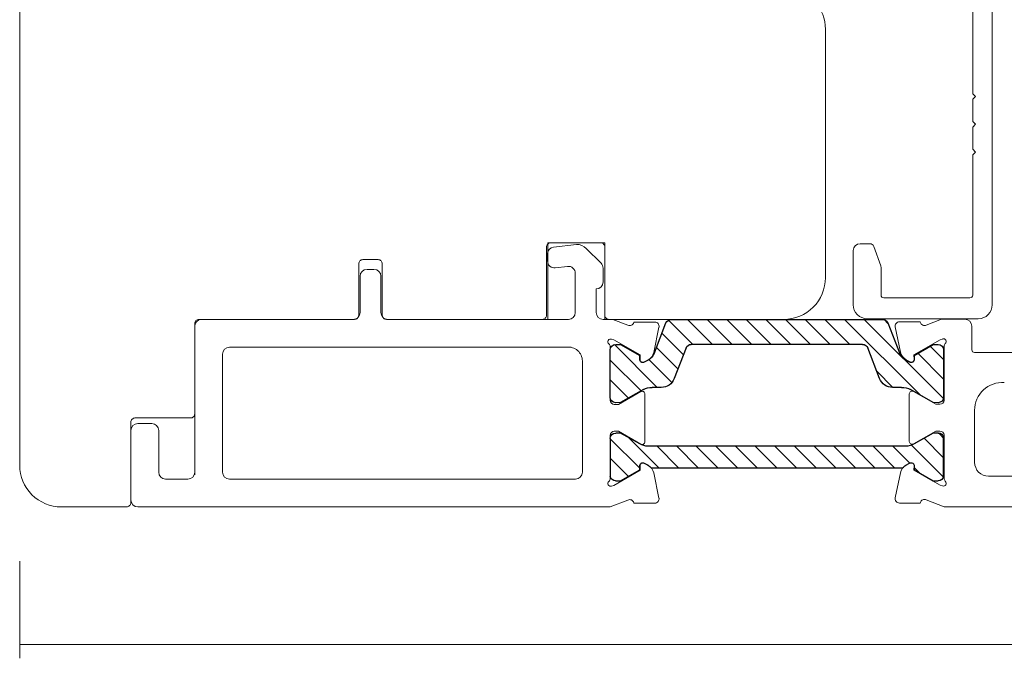
# Model space of a CAD drawing. Units: millimetres. Extents: x -4230 to 4269, y 1010 to 3890.
# Drawn here: x -1438 to -1367, y 1617 to 1663 of the extents above; entities that cross this region are included whole.
import ezdxf

# ---------------------------------------------------------------- set-up
doc = ezdxf.new("R2010")
doc.units = ezdxf.units.MM
for name, color, linetype in [('1', 7, 'Continuous'), ('ISOLATOR', 7, 'Continuous'), ('SKB_SNI', 7, 'Continuous')]:
    doc.layers.add(name, color=color, linetype=linetype)
pattern_1 = [(45, (-107.2428, -101.2912), (-0.707107, 0.707107), [])]

# ---------------------------------------------------------------- blocks, each defined once
blk = doc.blocks.new('A$C832f4418')
at = {"layer": '1', "linetype": 'Continuous', "true_color": 0xf26722}
h = blk.add_hatch(dxfattribs=at)
h.set_pattern_fill('_USER', color=30, angle=45, pattern_type=0)
h.set_pattern_definition(pattern_1)
edge = h.paths.add_edge_path()
edge.add_line((24.857, 13.408), (24.507, 13.408))
edge.add_line((24.507, 13.408), (23.125, 12.616))
edge.add_line((23.125, 12.616), (23.125, 12.349))
edge.add_arc((22.913, 12.318), 0.215, -120.29575, 8.39806, ccw=False)
edge.add_line((22.805, 12.132), (22.532, 12.281))
edge.add_arc((23.011, 13.159), 1, 201.20188, 241.37317, ccw=False)
edge.add_line((22.079, 12.797), (21.243, 14.953))
edge.add_arc((20.87, 14.808), 0.4, 21.20188, 90)
edge.add_line((20.87, 15.208), (20.615, 15.208))
edge.add_line((20.615, 15.208), (13.257, 15.208))
edge.add_line((13.257, 15.208), (5.899, 15.208))
edge.add_line((5.899, 15.208), (5.644, 15.208))
edge.add_arc((5.644, 14.808), 0.4, 90, 158.79812)
edge.add_line((5.271, 14.953), (4.435, 12.797))
edge.add_arc((3.502, 13.159), 1, 298.62683, 338.79812, ccw=False)
edge.add_line((3.982, 12.281), (3.709, 12.132))
edge.add_arc((3.601, 12.318), 0.215, 171.60194, 300.29575, ccw=False)
edge.add_line((3.388, 12.349), (3.388, 12.616))
edge.add_line((3.388, 12.616), (2.007, 13.408))
edge.add_line((2.007, 13.408), (1.657, 13.408))
edge.add_arc((1.657, 13.008), 0.4, 90, 180)
edge.add_line((1.257, 13.008), (1.257, 9.608))
edge.add_arc((1.657, 9.608), 0.4, 180, 270)
edge.add_line((1.657, 9.208), (2.002, 9.217))
edge.add_line((2.002, 9.217), (3.644, 10.156))
edge.add_arc((4.262, 8.979), 1.329, 89.2706, 117.69181, ccw=False)
edge.add_line((4.279, 10.308), (4.93, 10.308))
edge.add_arc((4.93, 11.308), 1, 270, 338.79814)
edge.add_line((5.862, 10.947), (6.718, 13.153))
edge.add_arc((7.091, 13.008), 0.4, 90, 158.79814, ccw=False)
edge.add_line((7.091, 13.408), (13.257, 13.408))
edge.add_line((13.257, 13.408), (19.423, 13.408))
edge.add_arc((19.423, 13.008), 0.4, 21.20186, 90, ccw=False)
edge.add_line((19.796, 13.153), (20.652, 10.947))
edge.add_arc((21.584, 11.308), 1, 201.20186, 270)
edge.add_line((21.584, 10.308), (22.235, 10.308))
edge.add_arc((22.252, 8.979), 1.329, 62.30819, 90.7294, ccw=False)
edge.add_line((22.869, 10.156), (24.512, 9.217))
edge.add_line((24.512, 9.217), (24.857, 9.208))
edge.add_arc((24.857, 9.608), 0.4, 270, 360)
edge.add_line((25.257, 9.608), (25.257, 13.008))
edge.add_arc((24.857, 13.008), 0.4, 0, 90)
h = blk.add_hatch(dxfattribs=at)
h.set_pattern_fill('_USER', color=30, angle=45, pattern_type=0)
h.set_pattern_definition(pattern_1)
edge = h.paths.add_edge_path()
edge.add_line((24.507, 7.028), (24.857, 7.028))
edge.add_arc((24.857, 6.628), 0.4, 0, 90, ccw=False)
edge.add_line((25.257, 6.628), (25.257, 3.893))
edge.add_arc((24.867, 3.982), 0.4, 270, 347.16143, ccw=False)
edge.add_line((24.867, 3.582), (24.507, 3.582))
edge.add_line((24.507, 3.582), (23.125, 4.374))
edge.add_line((23.125, 4.374), (23.125, 4.641))
edge.add_arc((22.913, 4.673), 0.215, 351.60194, 480.29575)
edge.add_line((22.805, 4.858), (22.531, 4.704))
edge.add_arc((23.948, 2.565), 2.565, 123.53976, 129.94138)
edge.add_line((22.301, 4.532), (13.257, 4.532))
edge.add_line((13.257, 4.532), (4.212, 4.532))
edge.add_arc((2.565, 2.565), 2.565, 50.05862, 56.46024)
edge.add_line((3.983, 4.704), (3.709, 4.858))
edge.add_arc((3.601, 4.673), 0.215, 59.70425, 188.39806)
edge.add_line((3.388, 4.641), (3.388, 4.374))
edge.add_line((3.388, 4.374), (2.007, 3.582))
edge.add_line((2.007, 3.582), (1.647, 3.582))
edge.add_arc((1.647, 3.982), 0.4, 192.83857, 270, ccw=False)
edge.add_line((1.257, 3.893), (1.257, 6.717))
edge.add_arc((1.647, 6.628), 0.4, 90, 167.16143, ccw=False)
edge.add_line((1.647, 7.028), (2.007, 7.028))
edge.add_line((2.007, 7.028), (3.387, 6.237))
edge.add_arc((3.984, 7.278), 1.2, 240.16825, 270)
edge.add_line((3.984, 6.078), (13.257, 6.078))
edge.add_line((13.257, 6.078), (22.53, 6.078))
edge.add_arc((22.53, 7.278), 1.2, 270, 299.83175)
edge.add_line((23.127, 6.237), (24.507, 7.028))
at = {"layer": '1', "color": 30, "linetype": 'Continuous', "true_color": 0xf26722}
for centre, radius, start, end in [((3.502, 13.159), 1, 298.62683, 338.79812), ((23.011, 13.159), 1, 201.20188, 241.37317), ((24.857, 6.628), 0.4, 360, 90)]:
    blk.add_arc(centre, radius, start, end, dxfattribs=at)
at = {"layer": 'ISOLATOR', "color": 30, "linetype": 'Continuous', "true_color": 0xf26722}
for p, q in [((5.271, 14.953), (4.435, 12.797)), ((5.899, 15.208), (5.644, 15.208)), ((13.257, 15.208), (5.899, 15.208)), ((20.615, 15.208), (13.257, 15.208)), ((20.87, 15.208), (20.615, 15.208)), ((22.079, 12.797), (21.243, 14.953)), ((1.257, 13.008), (1.257, 9.608)), ((2.007, 13.408), (1.657, 13.408)), ((3.388, 12.616), (2.007, 13.408)), ((5.862, 10.947), (6.718, 13.153)), ((7.091, 13.408), (13.257, 13.408)), ((13.257, 13.408), (19.423, 13.408)), ((19.796, 13.153), (20.652, 10.947)), ((24.507, 13.408), (23.125, 12.616)), ((24.857, 13.408), (24.507, 13.408)), ((25.257, 9.608), (25.257, 13.008)), ((3.388, 12.616), (3.388, 12.349)), ((3.709, 12.132), (3.982, 12.281)), ((22.532, 12.281), (22.805, 12.132)), ((23.125, 12.349), (23.125, 12.616)), ((2.002, 9.217), (3.644, 10.156)), ((4.279, 10.308), (4.93, 10.308)), ((21.584, 10.308), (22.235, 10.308)), ((22.869, 10.156), (24.512, 9.217)), ((1.657, 9.208), (2.002, 9.217)), ((24.512, 9.217), (24.857, 9.208)), ((1.257, 3.893), (1.257, 6.717)), ((1.647, 7.028), (2.007, 7.028)), ((2.007, 7.028), (3.387, 6.237)), ((23.127, 6.237), (24.507, 7.028)), ((24.507, 7.028), (24.857, 7.028)), ((25.257, 6.628), (25.257, 3.893)), ((3.984, 6.078), (13.257, 6.078)), ((13.257, 6.078), (22.53, 6.078)), ((3.388, 4.374), (2.007, 3.582)), ((3.388, 4.641), (3.388, 4.374)), ((3.983, 4.704), (3.709, 4.858)), ((13.257, 4.532), (4.212, 4.532)), ((22.301, 4.532), (13.257, 4.532)), ((22.805, 4.858), (22.531, 4.704)), ((23.125, 4.374), (23.125, 4.641)), ((24.507, 3.582), (23.125, 4.374)), ((2.007, 3.582), (1.647, 3.582)), ((24.867, 3.582), (24.507, 3.582))]:
    blk.add_line(p, q, dxfattribs=at)
for centre, radius, start, end in [((5.644, 14.808), 0.4, 90, 158.79812), ((20.87, 14.808), 0.4, 21.20188, 90), ((1.657, 13.008), 0.4, 90, 180), ((7.091, 13.008), 0.4, 90, 158.79814), ((19.423, 13.008), 0.4, 21.20186, 90), ((24.857, 13.008), 0.4, 0, 90), ((3.601, 12.318), 0.215, 171.60194, 300.29575), ((22.913, 12.318), 0.215, 239.70425, 8.39806), ((4.93, 11.308), 1, 270, 338.79814), ((21.584, 11.308), 1, 201.20186, 270), ((4.262, 8.979), 1.329, 89.2706, 117.69181), ((22.252, 8.979), 1.329, 62.30819, 90.7294), ((1.657, 9.608), 0.4, 180, 270), ((24.857, 9.608), 0.4, 270, 0), ((1.647, 6.628), 0.4, 90, 167.16143), ((3.984, 7.278), 1.2, 240.16825, 270), ((22.53, 7.278), 1.2, 270, 299.83175), ((3.601, 4.673), 0.215, 59.70425, 188.39806), ((2.565, 2.565), 2.565, 50.05862, 56.46024), ((23.948, 2.565), 2.565, 123.53976, 129.94138), ((22.913, 4.673), 0.215, 351.60194, 120.29575), ((1.647, 3.982), 0.4, 192.83857, 270), ((24.867, 3.982), 0.4, 270, 347.16143)]:
    blk.add_arc(centre, radius, start, end, dxfattribs=at)

msp = doc.modelspace()

# ---------------------------------------------------------------- linework, layer by layer
at = {"linetype": 'ByBlock', "lineweight": 13}
for p, q in [((-1395.523, 1647.118), (-1399.635, 1647.118)), ((-1399.635, 1647.118), (-1399.635, 1641.61)), ((-1395.523, 1641.643), (-1395.523, 1647.118))]:
    msp.add_line(p, q, dxfattribs=at)
at = {"color": 3, "linetype": 'ByBlock', "lineweight": 13}
for p, q in [((-1397.567, 1647.01), (-1399.213, 1646.816)), ((-1395.652, 1644.302), (-1395.652, 1645.302))]:
    msp.add_line(p, q, dxfattribs=at)
at = {"color": 3, "linetype": 'Continuous', "lineweight": 13}
msp.add_line((-1429.146, 1628.111), (-1395.145, 1628.111), dxfattribs=at)
at = {"color": 1, "linetype": 'ByBlock', "lineweight": 9}
for p, q in [((-1437.646, 1624.192), (-1437.646, 1617.209)), ((-1437.646, 1618.209), (-1285.611, 1618.209))]:
    msp.add_line(p, q, dxfattribs=at)
at = {"lineweight": 9}
msp.add_lwpolyline([(-1437.646, 1682.79), (-1437.646, 1631.111, 0.414214), (-1434.646, 1628.111), (-1429.947, 1628.111, 0.414214), (-1429.647, 1628.411), (-1429.647, 1634.211, -0.414214), (-1429.347, 1634.511), (-1425.346, 1634.511, 0.414214), (-1425.046, 1634.811), (-1425.046, 1641.31, -0.414214), (-1424.746, 1641.61), (-1413.545, 1641.61, 0.414214), (-1413.245, 1641.91), (-1413.245, 1645.61, -0.414214), (-1412.945, 1645.91), (-1411.845, 1645.91, -0.414214), (-1411.545, 1645.61), (-1411.545, 1641.91, 0.414214), (-1411.245, 1641.61), (-1400.023, 1641.61, 0.414214), (-1399.723, 1641.91), (-1399.723, 1646.818, -0.414214), (-1399.423, 1647.118), (-1395.823, 1647.118, -0.414214), (-1395.523, 1646.818), (-1395.523, 1641.91, 0.414214), (-1395.223, 1641.61), (-1382.646, 1641.61, 0.414214), (-1379.646, 1644.61), (-1379.646, 1662.493, 0.376978), (-1382.261, 1665.468)], format="xyb", dxfattribs=at)
at = {"layer": '1', "color": 3, "linetype": 'Continuous', "lineweight": 13, "ltscale": 1.2}
for p, q in [((-1367.646, 1671.659), (-1367.646, 1642.659)), ((-1369.046, 1667.959), (-1369.046, 1657.859)), ((-1368.846, 1657.659), (-1369.046, 1657.859)), ((-1369.046, 1657.459), (-1368.846, 1657.659)), ((-1369.046, 1657.459), (-1369.046, 1655.859)), ((-1368.846, 1655.659), (-1369.046, 1655.859)), ((-1369.046, 1655.459), (-1368.846, 1655.659)), ((-1369.046, 1655.459), (-1369.046, 1653.859)), ((-1368.846, 1653.659), (-1369.046, 1653.859)), ((-1369.046, 1653.459), (-1368.846, 1653.659)), ((-1369.046, 1653.459), (-1369.046, 1643.359)), ((-1377.646, 1646.559), (-1377.646, 1642.659)), ((-1377.146, 1647.059), (-1376.456, 1647.059)), ((-1376.174, 1646.862), (-1375.664, 1645.46)), ((-1375.646, 1645.358), (-1375.646, 1643.359)), ((-1375.446, 1643.159), (-1369.246, 1643.159)), ((-1368.646, 1641.659), (-1376.646, 1641.659))]:
    msp.add_line(p, q, dxfattribs=at)
at = {"layer": '1', "color": 3, "linetype": 'Continuous', "lineweight": 13}
for p, q in [((-1396.86, 1646.717), (-1395.799, 1645.656)), ((-1399.652, 1645.816), (-1399.652, 1646.32)), ((-1412.145, 1645.211), (-1412.645, 1645.211)), ((-1398.213, 1645.427), (-1399.091, 1645.32)), ((-1413.145, 1644.711), (-1413.145, 1642.11)), ((-1411.645, 1642.11), (-1411.645, 1644.711)), ((-1397.652, 1642.11), (-1397.652, 1644.931)), ((-1396.152, 1642.11), (-1396.152, 1643.802)), ((-1413.645, 1641.61), (-1424.546, 1641.61)), ((-1398.152, 1641.61), (-1411.145, 1641.61)), ((-1394.954, 1641.61), (-1395.652, 1641.61)), ((-1369.611, 1641.624), (-1371.302, 1641.624)), ((-1425.046, 1630.411), (-1425.046, 1641.11)), ((-1422.546, 1639.61), (-1398.267, 1639.61)), ((-1423.046, 1630.611), (-1423.046, 1639.11)), ((-1366.111, 1639.224), (-1368.911, 1639.224)), ((-1368.911, 1635.07), (-1368.911, 1631.324)), ((-1428.142, 1634.111), (-1429.142, 1634.111)), ((-1429.642, 1633.611), (-1429.642, 1628.611)), ((-1427.642, 1630.611), (-1427.642, 1633.611)), ((-1395.145, 1630.295), (-1395.145, 1633.257)), ((-1427.142, 1630.111), (-1425.542, 1630.111)), ((-1397.645, 1630.111), (-1422.546, 1630.111)), ((-1367.911, 1630.324), (-1321.211, 1630.324)), ((-1393.863, 1628.605), (-1395.145, 1628.111)), ((-1371.111, 1628.124), (-1372.394, 1628.619)), ((-1371.111, 1628.124), (-1286.611, 1628.124))]:
    msp.add_line(p, q, dxfattribs=at)
at = {"layer": '1', "color": 7, "linetype": 'Continuous', "lineweight": 13}
msp.add_line((-1368.611, 1639.224), (-1368.611, 1639.224), dxfattribs=at)
at = {"layer": '1', "color": 3, "linetype": 'Continuous', "lineweight": 13}
for centre, radius, start, end in [((-1399.152, 1646.32), 0.5, 96.96845, 180), ((-1397.567, 1646.01), 1, 45, 90), ((-1399.152, 1645.816), 0.5, 180, 276.96845), ((-1412.645, 1644.711), 0.5, 90, 180), ((-1412.145, 1644.711), 0.5, 0, 90), ((-1398.152, 1644.931), 0.5, 0, 96.96845), ((-1396.152, 1645.302), 0.5, 0, 45), ((-1396.152, 1644.302), 0.5, 270, 0), ((-1424.546, 1641.11), 0.5, 90, 180), ((-1413.645, 1642.11), 0.5, 270, 0), ((-1411.145, 1642.11), 0.5, 180, 270), ((-1398.152, 1642.11), 0.5, 270, 0), ((-1395.652, 1642.11), 0.5, 180, 270), ((-1369.611, 1641.124), 0.5, 0, 90), ((-1422.546, 1639.11), 0.5, 90, 180), ((-1398.145, 1638.618), 1, 0, 97), ((-1368.911, 1639.424), 0.2, 180, 270), ((-1366.911, 1635.07), 2, 86, 180), ((-1429.142, 1633.611), 0.5, 90, 180), ((-1428.142, 1633.611), 0.5, 0, 90), ((-1367.911, 1631.324), 1, 180, 270), ((-1427.142, 1630.611), 0.5, 180, 270), ((-1425.542, 1630.611), 0.5, 270, 0), ((-1422.546, 1630.611), 0.5, 180, 270), ((-1397.645, 1630.611), 0.5, 270, 0), ((-1429.146, 1628.611), 0.5, 180, 270), ((-1429.142, 1628.611), 0.5, 180, 270)]:
    msp.add_arc(centre, radius, start, end, dxfattribs=at)
at = {"layer": '1', "color": 3, "linetype": 'Continuous', "lineweight": 13, "ltscale": 1.2}
for centre, radius, start, end in [((-1377.146, 1646.559), 0.5, 90, 180), ((-1376.456, 1646.759), 0.3, 20, 90), ((-1375.946, 1645.358), 0.3, 0, 20), ((-1375.446, 1643.359), 0.2, 180, 270), ((-1369.246, 1643.359), 0.2, 270, 0), ((-1376.646, 1642.659), 1, 180, 270), ((-1368.646, 1642.659), 1, 270, 0)]:
    msp.add_arc(centre, radius, start, end, dxfattribs=at)
at = {"layer": 'ISOLATOR', "color": 4, "linetype": 'Continuous', "lineweight": 13}
msp.add_line((-1390.751, 1641.61), (-1390.497, 1641.61), dxfattribs=at)
at = {"layer": 'ISOLATOR', "color": 3, "linetype": 'Continuous', "lineweight": 13}
for p, q in [((-1395.145, 1636.01), (-1395.145, 1639.41)), ((-1371.111, 1639.424), (-1371.111, 1636.024)), ((-1395.145, 1633.03), (-1395.145, 1630.295)), ((-1371.111, 1630.309), (-1371.111, 1633.133))]:
    msp.add_line(p, q, dxfattribs=at)
at = {"layer": 'SKB_SNI', "color": 3, "linetype": 'Continuous', "lineweight": 13}
for p, q in [((-1394.954, 1641.61), (-1393.863, 1641.189)), ((-1372.394, 1641.203), (-1371.302, 1641.624)), ((-1393.448, 1641.373), (-1393.433, 1641.421)), ((-1393.433, 1641.421), (-1391.929, 1641.421)), ((-1391.628, 1641.049), (-1392.009, 1639.235)), ((-1374.247, 1639.249), (-1374.629, 1641.063)), ((-1374.328, 1641.435), (-1372.823, 1641.435)), ((-1372.823, 1641.435), (-1372.809, 1641.387)), ((-1369.111, 1641.124), (-1369.111, 1639.424)), ((-1394.869, 1640.132), (-1395.041, 1640.184)), ((-1392.983, 1639.048), (-1394.869, 1640.132)), ((-1371.387, 1640.146), (-1373.273, 1639.062)), ((-1371.216, 1640.198), (-1371.387, 1640.146)), ((-1395.145, 1639.637), (-1395.145, 1635.784)), ((-1371.111, 1635.797), (-1371.111, 1639.65)), ((-1397.145, 1630.611), (-1397.145, 1638.618)), ((-1392.983, 1639.048), (-1392.994, 1638.726)), ((-1392.7, 1638.543), (-1392.415, 1638.695)), ((-1373.842, 1638.709), (-1373.557, 1638.557)), ((-1373.263, 1638.74), (-1373.273, 1639.062)), ((-1394.545, 1635.484), (-1392.945, 1636.407)), ((-1392.645, 1636.234), (-1392.645, 1632.806)), ((-1373.611, 1632.82), (-1373.611, 1636.248)), ((-1373.311, 1636.421), (-1371.711, 1635.497)), ((-1394.845, 1635.484), (-1394.545, 1635.484)), ((-1371.711, 1635.497), (-1371.411, 1635.497)), ((-1394.845, 1633.557), (-1394.545, 1633.557)), ((-1394.545, 1633.557), (-1392.945, 1632.633)), ((-1373.311, 1632.647), (-1371.711, 1633.57)), ((-1371.711, 1633.57), (-1371.411, 1633.57)), ((-1371.111, 1633.27), (-1371.111, 1630.172)), ((-1392.994, 1631.068), (-1392.983, 1630.747)), ((-1392.415, 1631.099), (-1392.7, 1631.251)), ((-1373.557, 1631.265), (-1373.842, 1631.113)), ((-1373.273, 1630.76), (-1373.263, 1631.082)), ((-1395.145, 1630.158), (-1395.145, 1630.295)), ((-1392.983, 1630.747), (-1394.869, 1629.662)), ((-1391.628, 1628.745), (-1392.009, 1630.558)), ((-1374.247, 1630.572), (-1374.629, 1628.759)), ((-1371.387, 1629.676), (-1373.273, 1630.76)), ((-1394.869, 1629.662), (-1395.041, 1629.61)), ((-1371.216, 1629.624), (-1371.387, 1629.676)), ((-1393.448, 1628.421), (-1393.433, 1628.374)), ((-1393.433, 1628.374), (-1391.929, 1628.373)), ((-1374.328, 1628.387), (-1372.823, 1628.387)), ((-1372.823, 1628.387), (-1372.809, 1628.435))]:
    msp.add_line(p, q, dxfattribs=at)
for centre, radius, start, end in [((-1393.735, 1641.46), 0.3, 244.67919, 343.12), ((-1391.929, 1641.113), 0.308, 348.12, 89.88637), ((-1374.327, 1641.127), 0.308, 90.11363, 191.88), ((-1372.522, 1641.474), 0.3, 196.88, 295.32081), ((-1395.107, 1640), 0.196, 70.09279, 228.76051), ((-1371.149, 1640.014), 0.196, 311.23949, 109.90721), ((-1395.445, 1639.637), 0.3, 0, 46.03255), ((-1370.811, 1639.65), 0.3, 133.96745, 180), ((-1392.794, 1638.719), 0.2, 178.12, 298.12), ((-1392.792, 1639.401), 0.8, 298.12, 348.06203), ((-1373.465, 1639.415), 0.8, 191.93797, 241.88), ((-1373.463, 1638.733), 0.2, 241.88, 1.88), ((-1394.845, 1635.784), 0.3, 180, 270), ((-1392.845, 1636.234), 0.2, 0, 120), ((-1373.411, 1636.248), 0.2, 60, 180), ((-1371.411, 1635.797), 0.3, 270, 0), ((-1394.845, 1633.257), 0.3, 90, 180), ((-1371.411, 1633.27), 0.3, 360, 90), ((-1392.845, 1632.806), 0.2, 240, 0), ((-1373.411, 1632.82), 0.2, 180, 300), ((-1392.794, 1631.075), 0.2, 61.88, 181.88), ((-1392.792, 1630.394), 0.8, 11.88, 61.88), ((-1373.465, 1630.407), 0.8, 118.12, 168.12), ((-1373.463, 1631.089), 0.2, 358.12, 118.12), ((-1395.445, 1630.158), 0.3, 313.96745, 0), ((-1370.811, 1630.172), 0.3, 180, 226.03255), ((-1395.107, 1629.794), 0.196, 131.23949, 289.90721), ((-1371.149, 1629.808), 0.196, 250.09279, 48.76051), ((-1391.929, 1628.682), 0.308, 270.11363, 11.88), ((-1374.327, 1628.695), 0.308, 168.12, 269.88637), ((-1393.735, 1628.334), 0.3, 16.88, 115.32081), ((-1372.522, 1628.348), 0.3, 64.67919, 163.12)]:
    msp.add_arc(centre, radius, start, end, dxfattribs=at)

# ---------------------------------------------------------------- block references
at = {"linetype": 'ByBlock', "lineweight": 13, "xscale": -1}
msp.add_blockref('A$C832f4418', (-1369.882, 1626.402), dxfattribs=at)

doc.saveas('drawing.dxf')
